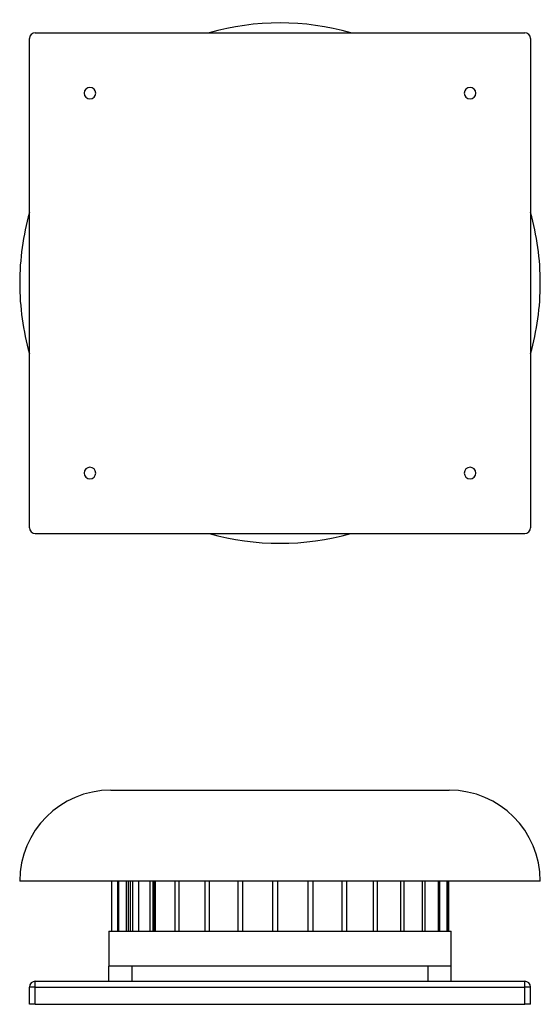
# Model space of a CAD drawing. Units: millimetres. Extents: x 155 to 607, y 217 to 1072.
import ezdxf

# ---------------------------------------------------------------- set-up
doc = ezdxf.new("R2010")
doc.units = ezdxf.units.MM

# ---------------------------------------------------------------- blocks, each defined once
blk = doc.blocks.new('TPSB_2_225_088 front')
at = {"color": 7, "linetype": 'Continuous', "lineweight": 25}
for p, q in [((233.79, 403.18), (527.79, 403.18)), ((606.79, 324.18), (154.79, 324.18)), ((234.56, 324.18), (234.56, 280.68)), ((234.92, 280.68), (234.92, 324.18)), ((239.61, 324.18), (239.61, 280.68)), ((240.93, 280.68), (240.93, 324.18)), ((247.51, 280.68), (247.51, 324.18)), ((248.85, 324.18), (248.85, 280.68)), ((250.83, 324.18), (250.83, 280.68)), ((253.05, 280.68), (253.05, 324.18)), ((257.93, 324.18), (257.93, 280.68)), ((267.74, 324.18), (267.74, 280.68)), ((270.76, 280.68), (270.76, 324.18)), ((271.76, 280.68), (271.76, 324.18)), ((272.38, 324.18), (272.38, 280.68)), ((289.58, 324.18), (289.58, 280.68)), ((293.27, 280.68), (293.27, 324.18)), ((315.41, 324.18), (315.41, 280.68)), ((319.61, 280.68), (319.61, 324.18)), ((344.09, 324.18), (344.09, 280.68)), ((348.63, 280.68), (348.63, 324.18)), ((374.38, 324.18), (374.38, 280.68)), ((379.04, 280.68), (379.04, 324.18)), ((404.95, 324.18), (404.95, 280.68)), ((409.54, 280.68), (409.54, 324.18)), ((434.47, 324.18), (434.47, 280.68)), ((438.78, 280.68), (438.78, 324.18)), ((461.64, 324.18), (461.64, 280.68)), ((465.48, 280.68), (465.48, 324.18)), ((485.27, 324.18), (485.27, 280.68)), ((488.48, 280.68), (488.48, 324.18)), ((504.34, 324.18), (504.34, 280.68)), ((506.78, 280.68), (506.78, 324.18)), ((518.01, 324.18), (518.01, 280.68)), ((519.57, 280.68), (519.57, 324.18)), ((525.68, 324.18), (525.68, 280.68)), ((526.29, 280.68), (526.29, 324.18)), ((527.01, 324.18), (527.01, 280.68)), ((232.29, 280.68), (232.29, 250.23)), ((232.29, 280.68), (380.79, 280.68)), ((380.79, 280.68), (529.29, 280.68)), ((529.29, 250.23), (529.29, 280.68)), ((232.29, 237.18), (232.29, 250.23)), ((252.29, 250.23), (232.29, 250.23)), ((252.29, 237.18), (252.29, 250.23)), ((509.29, 250.23), (252.29, 250.23)), ((509.29, 237.18), (509.29, 250.23)), ((529.29, 250.23), (509.29, 250.23)), ((529.29, 237.18), (529.29, 250.23)), ((168.29, 232.18), (163.29, 232.18)), ((163.29, 217.18), (163.29, 232.18)), ((168.29, 232.18), (168.29, 237.18)), ((168.29, 237.18), (593.29, 237.18)), ((168.29, 217.18), (168.29, 232.18)), ((168.29, 232.18), (593.29, 232.18)), ((593.29, 232.18), (593.29, 237.18)), ((593.29, 217.18), (593.29, 232.18)), ((598.29, 232.18), (593.29, 232.18)), ((598.29, 217.18), (598.29, 232.18)), ((168.29, 217.18), (163.29, 217.18)), ((168.29, 217.18), (593.29, 217.18)), ((598.29, 217.18), (593.29, 217.18))]:
    blk.add_line(p, q, dxfattribs=at)
for centre, radius, start, end in [((233.79, 324.18), 79, 90, 180), ((527.79, 324.18), 79, 0, 90), ((168.29, 232.18), 5, 90, 180), ((593.29, 232.18), 5, 0, 90)]:
    blk.add_arc(centre, radius, start, end, dxfattribs=at)
blk = doc.blocks.new('TPSB_2_225_088 bottom')
at = {"color": 7, "linetype": 'Continuous', "lineweight": 25}
for p, q in [((168.29, 1061.15), (593.29, 1061.15)), ((163.29, 631.15), (163.29, 1056.15)), ((598.29, 1056.15), (598.29, 631.15)), ((168.29, 626.15), (593.29, 626.15))]:
    blk.add_line(p, q, dxfattribs=at)
for centre, radius, start, end in [((380.79, 843.65), 226, 74.23611, 105.76389), ((168.29, 1056.15), 5, 90, 180), ((593.29, 1056.15), 5, 0, 90), ((215.79, 1008.65), 5, 90, 270), ((215.79, 1008.65), 5, 270, 90), ((545.79, 1008.65), 5, 90, 270), ((545.79, 1008.65), 5, 270, 90), ((380.79, 843.65), 226, 164.23611, 180), ((380.79, 843.65), 226, 0, 15.76389), ((380.79, 843.65), 226, 180, 195.76389), ((380.79, 843.65), 226, 344.23611, 0), ((215.79, 678.65), 5, 90, 270), ((215.79, 678.65), 5, 270, 90), ((545.79, 678.65), 5, 90, 270), ((545.79, 678.65), 5, 270, 90), ((168.29, 631.15), 5, 180, 270), ((380.79, 843.65), 226, 254.23611, 285.76389), ((593.29, 631.15), 5, 270, 0)]:
    blk.add_arc(centre, radius, start, end, dxfattribs=at)

msp = doc.modelspace()

# ---------------------------------------------------------------- block references
for name in ['TPSB_2_225_088 bottom', 'TPSB_2_225_088 front']:
    msp.add_blockref(name, (0, 0))

doc.saveas('drawing.dxf')
